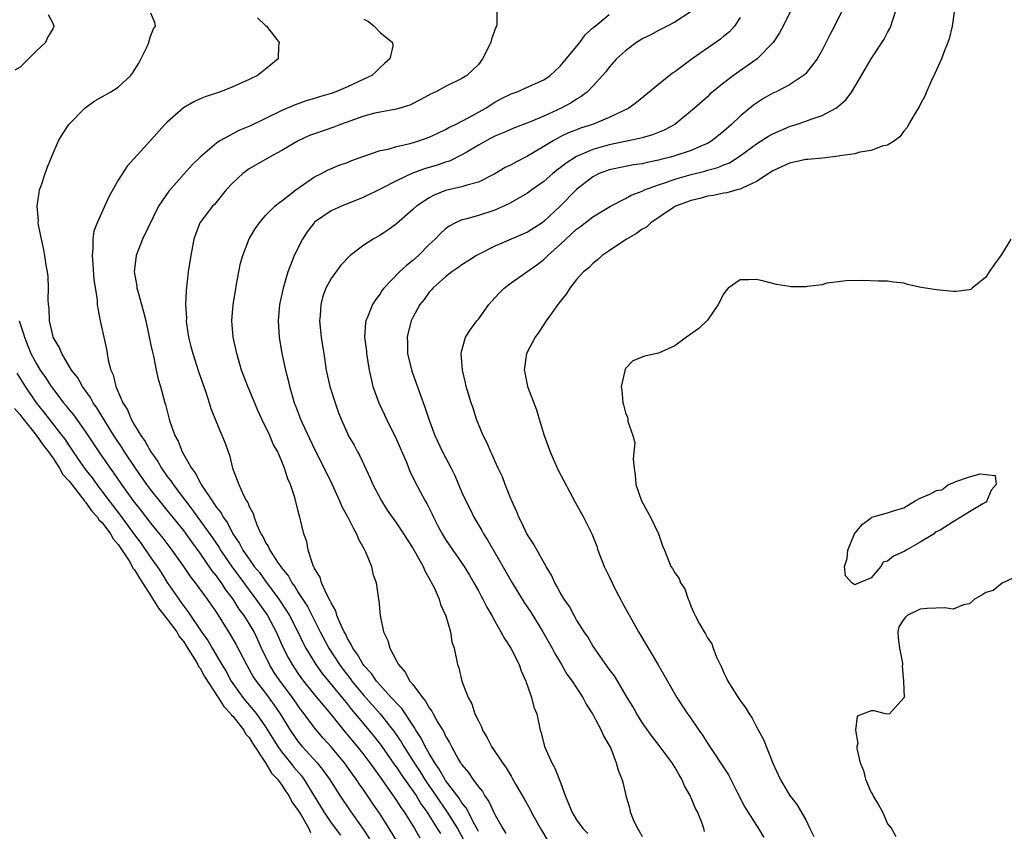
# Model space of a CAD drawing. Units: inches. Extents: x 2601000 to 2604000, y 1533000 to 1536000.
# Drawn here: x 2602869 to 2602989, y 1533433 to 1533532 of the extents above; entities that cross this region are included whole.
import ezdxf

# ---------------------------------------------------------------- set-up
doc = ezdxf.new("R2010")
doc.units = ezdxf.units.IN
doc.header["$MEASUREMENT"] = 0
doc.layers.add('LD26011533_2ft', color=83, linetype='Continuous')

msp = doc.modelspace()

# ---------------------------------------------------------------- linework, layer by layer
at = {"layer": 'LD26011533_2ft'}
for points, elevation in [([(2602916.7, 1533428.7), (2602914.12, 1533433), (2602913, 1533434.74), (2602912.06, 1533436.06), (2602911, 1533437.66), (2602910.44, 1533438.44), (2602910.09, 1533439), (2602909.62, 1533439.62), (2602908.63, 1533441), (2602907, 1533442.95), (2602906.03, 1533444.03), (2602905, 1533445.27), (2602903.73, 1533447), (2602903.4, 1533447.4), (2602903, 1533447.95), (2602902.28, 1533449), (2602900.79, 1533451), (2602900.06, 1533452.06), (2602899.5, 1533453), (2602898.52, 1533455), (2602898.04, 1533456.04), (2602897.59, 1533457), (2602897, 1533458.01), (2602896.38, 1533459), (2602895.79, 1533459.79), (2602895.04, 1533461), (2602894.16, 1533462.16), (2602893.62, 1533463), (2602893.35, 1533463.35), (2602893, 1533463.85), (2602892.48, 1533464.48), (2602891, 1533466.63), (2602889.99, 1533467.99), (2602889.29, 1533469), (2602889, 1533469.38), (2602887, 1533471.87), (2602886.48, 1533472.48), (2602885, 1533474.35), (2602884.51, 1533475), (2602883.1, 1533477), (2602881.77, 1533479), (2602881.48, 1533479.48), (2602880.48, 1533481), (2602878.39, 1533484.39), (2602877.95, 1533485), (2602877.62, 1533485.62), (2602876.63, 1533487), (2602876.06, 1533488.06), (2602875.31, 1533489), (2602874.1, 1533491), (2602873.8, 1533491.8), (2602873.07, 1533493), (2602873, 1533493.25), (2602872.61, 1533495), (2602872.55, 1533496.55), (2602872.48, 1533497), (2602872.42, 1533497.58), (2602872.47, 1533499), (2602872.44, 1533500.44), (2602872.36, 1533501), (2602872.2, 1533501.8), (2602872.05, 1533503), (2602871.89, 1533503.89), (2602871.62, 1533505), (2602871.27, 1533506.73), (2602871.23, 1533507), (2602871.24, 1533507.24), (2602871.11, 1533509), (2602871.32, 1533510.68), (2602871.4, 1533511), (2602871.64, 1533511.64), (2602872.06, 1533513), (2602872.3, 1533513.7), (2602872.85, 1533515), (2602873.72, 1533517), (2602874.18, 1533517.82), (2602874.97, 1533519), (2602876.95, 1533521.05), (2602878.13, 1533521.87), (2602880.1, 1533523), (2602881, 1533523.56), (2602882.53, 1533525), (2602882.74, 1533525.26), (2602883.51, 1533526.49), (2602884.53, 1533528.53), (2602884.74, 1533529), (2602884.77, 1533529.23), (2602885, 1533529.86), (2602885.33, 1533530.67), (2602885.54, 1533531), (2602885.46, 1533531.46), (2602885, 1533532.59)], 7258), ([(2602927.28, 1533533), (2602927.25, 1533531.25), (2602927.2, 1533531), (2602927.13, 1533530.87), (2602926.6, 1533529.4), (2602926.52, 1533529), (2602925.52, 1533527), (2602925, 1533526.33), (2602924.34, 1533525.66), (2602923.6, 1533525), (2602923, 1533524.6), (2602921, 1533523.64), (2602919.8, 1533523), (2602919.25, 1533522.75), (2602917.97, 1533522.03), (2602916.64, 1533521.36), (2602915, 1533520.86), (2602913, 1533520.51), (2602912.37, 1533520.37), (2602911, 1533520.01), (2602908.14, 1533519), (2602907.33, 1533518.67), (2602905, 1533517.87), (2602904.37, 1533517.63), (2602902.97, 1533517), (2602901, 1533515.81), (2602899.48, 1533515), (2602897, 1533513.57), (2602896.66, 1533513.34), (2602896.21, 1533513), (2602895, 1533511.88), (2602894.18, 1533511), (2602892.76, 1533509.24), (2602892.52, 1533509), (2602890.98, 1533507), (2602890.43, 1533505.57), (2602890.23, 1533505), (2602890.08, 1533504.08), (2602889.86, 1533503), (2602889.55, 1533501), (2602889.29, 1533498.71), (2602889.24, 1533497), (2602889.33, 1533495.33), (2602889.32, 1533495), (2602889.35, 1533494.65), (2602889.6, 1533493), (2602889.89, 1533491.89), (2602890.1, 1533491), (2602890.81, 1533488.81), (2602891.72, 1533486.28), (2602892.12, 1533485), (2602892.31, 1533484.31), (2602893, 1533482.59), (2602894.07, 1533480.07), (2602894.43, 1533479), (2602894.59, 1533478.59), (2602894.97, 1533477), (2602895.55, 1533475.55), (2602895.72, 1533475), (2602896.31, 1533473.69), (2602896.69, 1533473), (2602896.82, 1533472.82), (2602897, 1533472.34), (2602897.47, 1533471.47), (2602897.59, 1533471), (2602897.93, 1533470.07), (2602898.43, 1533469), (2602898.66, 1533468.66), (2602899, 1533467.94), (2602899.38, 1533467.38), (2602899.53, 1533467), (2602900.48, 1533465.52), (2602901, 1533464.79), (2602901.8, 1533463.8), (2602902.22, 1533463), (2602902.56, 1533462.56), (2602903, 1533461.83), (2602904.11, 1533460.11), (2602905.69, 1533457), (2602906.74, 1533455), (2602908.02, 1533453), (2602908.44, 1533452.44), (2602909.32, 1533451.32), (2602909.56, 1533451), (2602911, 1533449.25), (2602913, 1533446.98), (2602914.77, 1533444.77), (2602915.57, 1533443.57), (2602915.9, 1533443), (2602917.16, 1533441), (2602917.9, 1533439.9), (2602918.66, 1533438.66), (2602919.82, 1533437), (2602920.29, 1533436.29), (2602921.12, 1533435.12), (2602922.45, 1533433), (2602923.37, 1533431.37)], 7264), ([(2602951, 1533532.81), (2602949, 1533531.49), (2602948.08, 1533531), (2602947, 1533530.48), (2602946.07, 1533529.93), (2602945, 1533529.45), (2602944.74, 1533529.26), (2602944.32, 1533529), (2602943, 1533528), (2602941.9, 1533527), (2602941, 1533525.99), (2602940.56, 1533525.44), (2602940.19, 1533525), (2602939, 1533523.69), (2602938.33, 1533523), (2602937.58, 1533522.42), (2602937, 1533522.1), (2602936.34, 1533521.66), (2602935.12, 1533521), (2602933, 1533520.01), (2602931.26, 1533519.26), (2602929.41, 1533518.59), (2602928.02, 1533517.98), (2602927, 1533517.55), (2602925.94, 1533517), (2602925, 1533516.47), (2602923.71, 1533515.71), (2602923, 1533515.27), (2602921.47, 1533514.53), (2602921, 1533514.39), (2602919.96, 1533514.04), (2602918.42, 1533513.58), (2602916.95, 1533513.05), (2602915, 1533512.11), (2602913.16, 1533511.16), (2602911, 1533510.1), (2602908.27, 1533509), (2602907, 1533508.43), (2602905, 1533507.05), (2602904.94, 1533507), (2602904.1, 1533505.9), (2602903.5, 1533505), (2602902.5, 1533503), (2602902.22, 1533502.22), (2602901.74, 1533501), (2602901.15, 1533499), (2602901, 1533498.28), (2602900.71, 1533497), (2602900.53, 1533495), (2602900.66, 1533493), (2602900.98, 1533491), (2602901.42, 1533489), (2602901.75, 1533487.75), (2602901.91, 1533487), (2602902.17, 1533486.17), (2602902.48, 1533485), (2602902.64, 1533484.64), (2602903.26, 1533483), (2602903.46, 1533482.54), (2602905, 1533479.31), (2602906.18, 1533477), (2602907.1, 1533475.1), (2602908.04, 1533473), (2602908.31, 1533472.31), (2602909.05, 1533471), (2602909.7, 1533469.7), (2602910.13, 1533469), (2602910.35, 1533468.35), (2602911, 1533467.21), (2602911.23, 1533466.77), (2602911.94, 1533465), (2602912.11, 1533464.11), (2602912.53, 1533463), (2602912.8, 1533461), (2602912.84, 1533460.84), (2602912.99, 1533459), (2602913.4, 1533457), (2602913.95, 1533455.95), (2602914.17, 1533455), (2602915, 1533453.46), (2602915.23, 1533453), (2602916.08, 1533452.08), (2602916.65, 1533451), (2602917, 1533450.57), (2602918.16, 1533449), (2602918.56, 1533448.56), (2602919, 1533447.74), (2602919.33, 1533447.33), (2602919.49, 1533447), (2602920.07, 1533445.93), (2602920.78, 1533444.78), (2602921, 1533444.27), (2602921.49, 1533443.49), (2602921.71, 1533443), (2602922.58, 1533441.42), (2602922.83, 1533441), (2602922.91, 1533440.91), (2602923, 1533440.75), (2602923.81, 1533439.81), (2602924.33, 1533439), (2602925, 1533438.06), (2602925.49, 1533437.49), (2602925.75, 1533437), (2602926.28, 1533436.28), (2602927, 1533434.7), (2602927.99, 1533433), (2602928.38, 1533432.38)], 7268), ([(2602963.21, 1533533), (2602962.24, 1533531), (2602961.81, 1533530.19), (2602961.01, 1533529), (2602959.08, 1533527), (2602956.17, 1533525), (2602955, 1533524.1), (2602953.3, 1533522.7), (2602953, 1533522.39), (2602951.42, 1533521), (2602949.01, 1533519), (2602947.7, 1533518.3), (2602946.27, 1533517.73), (2602945, 1533517.38), (2602944.71, 1533517.29), (2602942.93, 1533516.93), (2602941, 1533516.52), (2602939, 1533515.95), (2602937, 1533515.09), (2602935.72, 1533514.28), (2602935, 1533513.69), (2602934.59, 1533513.41), (2602934.1, 1533513), (2602933, 1533512.02), (2602931.53, 1533511), (2602931, 1533510.62), (2602928.71, 1533509.29), (2602927, 1533508.52), (2602925, 1533507.88), (2602923.44, 1533507.44), (2602923, 1533507.35), (2602922.21, 1533507), (2602921.42, 1533506.58), (2602921, 1533506.25), (2602920.35, 1533505.65), (2602919.72, 1533505), (2602919, 1533504.33), (2602917.67, 1533503), (2602917, 1533502.38), (2602916.22, 1533501.78), (2602915.38, 1533501), (2602913.47, 1533499), (2602913.26, 1533498.74), (2602913, 1533498.32), (2602912.43, 1533497.57), (2602912.08, 1533497), (2602911.44, 1533495.44), (2602911.24, 1533495), (2602911.2, 1533494.8), (2602911.11, 1533493), (2602911.32, 1533491.32), (2602911.35, 1533491), (2602911.68, 1533489), (2602911.91, 1533487.91), (2602912.12, 1533487), (2602912.84, 1533485), (2602913.54, 1533483.54), (2602913.78, 1533483), (2602915, 1533480.49), (2602916.17, 1533477.83), (2602916.65, 1533476.65), (2602917.3, 1533475.3), (2602918.51, 1533473), (2602918.7, 1533472.7), (2602919.37, 1533471.37), (2602919.53, 1533471), (2602920.11, 1533469.89), (2602920.58, 1533469), (2602921, 1533468.31), (2602921.52, 1533467.52), (2602923.28, 1533465), (2602923.92, 1533463.92), (2602924.46, 1533463), (2602925, 1533462.02), (2602925.35, 1533461.35), (2602925.56, 1533461), (2602926.04, 1533460.04), (2602926.64, 1533459), (2602927, 1533458.31), (2602927.75, 1533457), (2602928.18, 1533456.18), (2602928.96, 1533455), (2602929.98, 1533453), (2602930.23, 1533452.23), (2602930.8, 1533451), (2602930.83, 1533450.83), (2602931, 1533450.42), (2602931.5, 1533449), (2602931.8, 1533447.8), (2602932.13, 1533447), (2602932.57, 1533445), (2602932.68, 1533444.68), (2602933.1, 1533443), (2602933.98, 1533441), (2602934.35, 1533440.35), (2602934.86, 1533439), (2602934.91, 1533438.91), (2602935.6, 1533437), (2602936.03, 1533436.03), (2602936.44, 1533435), (2602937, 1533434.06), (2602937.78, 1533433), (2602938.37, 1533432.37)], 7272), ([(2602969.51, 1533533), (2602968.51, 1533531), (2602967.98, 1533530.02), (2602967, 1533528.09), (2602966.39, 1533527), (2602965, 1533525.24), (2602964.89, 1533525.11), (2602964.75, 1533525), (2602963, 1533523.86), (2602961.39, 1533523), (2602961, 1533522.81), (2602959.85, 1533522.15), (2602959, 1533521.61), (2602958.64, 1533521.36), (2602957, 1533520.03), (2602955.92, 1533519), (2602955, 1533518.19), (2602953.53, 1533517), (2602953, 1533516.69), (2602952.48, 1533516.48), (2602951, 1533515.83), (2602949, 1533515.16), (2602948.46, 1533515), (2602947.29, 1533514.71), (2602947, 1533514.62), (2602945.64, 1533514.36), (2602945, 1533514.19), (2602943.95, 1533514.05), (2602943, 1533513.88), (2602941, 1533513.46), (2602940.66, 1533513.34), (2602939.78, 1533513), (2602939, 1533512.6), (2602937, 1533511.05), (2602935, 1533509.02), (2602933, 1533507.14), (2602932.8, 1533507), (2602931, 1533505.85), (2602930.42, 1533505.58), (2602927, 1533504.12), (2602925, 1533503.13), (2602924.77, 1533503), (2602923.7, 1533502.3), (2602923, 1533501.86), (2602922.51, 1533501.49), (2602921.77, 1533501), (2602921, 1533500.4), (2602919.46, 1533499), (2602919.25, 1533498.75), (2602919, 1533498.5), (2602918.37, 1533497.63), (2602917.87, 1533497), (2602917, 1533495.43), (2602916.78, 1533495), (2602916.41, 1533493.59), (2602916.29, 1533493), (2602916.33, 1533492.33), (2602916.35, 1533491), (2602916.86, 1533488.86), (2602918.46, 1533484.46), (2602918.95, 1533483), (2602919.68, 1533481), (2602920.62, 1533479), (2602921.67, 1533477), (2602922.11, 1533476.11), (2602923, 1533474.05), (2602923.48, 1533473), (2602923.99, 1533471.99), (2602924.45, 1533471), (2602925.41, 1533469.41), (2602925.62, 1533469), (2602926.17, 1533468.17), (2602928.01, 1533465), (2602929.13, 1533463), (2602930.59, 1533460.59), (2602931.4, 1533459.4), (2602932.9, 1533457), (2602934.04, 1533455), (2602934.35, 1533454.35), (2602935.15, 1533453), (2602935.82, 1533451.82), (2602936.45, 1533451), (2602937, 1533450.15), (2602937.78, 1533449), (2602938.17, 1533448.17), (2602938.96, 1533447), (2602940.01, 1533445), (2602940.29, 1533444.29), (2602941, 1533443.14), (2602941.14, 1533442.86), (2602941.86, 1533441), (2602942.09, 1533440.09), (2602942.55, 1533439), (2602942.65, 1533438.65), (2602943.03, 1533437), (2602943.49, 1533435.49), (2602943.57, 1533435), (2602943.92, 1533434.08), (2602944.43, 1533433), (2602944.67, 1533432.67), (2602945, 1533432)], 7274), ([(2602952.62, 1533432.62), (2602952.54, 1533433), (2602952.3, 1533433.7), (2602951.76, 1533435), (2602951.49, 1533435.49), (2602951, 1533436.72), (2602950.91, 1533436.91), (2602950.88, 1533437), (2602950.19, 1533438.19), (2602949.88, 1533439), (2602949.54, 1533439.54), (2602949, 1533440.47), (2602948.79, 1533440.79), (2602948.68, 1533441), (2602947.11, 1533443.11), (2602946.22, 1533444.22), (2602945, 1533445.95), (2602944.35, 1533447), (2602943.88, 1533447.88), (2602943.18, 1533449), (2602941.63, 1533451.63), (2602941, 1533452.46), (2602939.64, 1533454.36), (2602939.2, 1533455), (2602939, 1533455.32), (2602938.39, 1533456.39), (2602937.94, 1533457), (2602937, 1533458.49), (2602936.7, 1533459), (2602936.12, 1533460.12), (2602935.5, 1533461), (2602935, 1533461.81), (2602934.6, 1533462.6), (2602934.33, 1533463), (2602933.92, 1533463.92), (2602933.27, 1533465), (2602931.75, 1533467.75), (2602931, 1533468.85), (2602930.92, 1533469), (2602930.32, 1533470.32), (2602929.94, 1533471), (2602929.69, 1533471.69), (2602929, 1533473.18), (2602928.29, 1533475), (2602927.94, 1533475.94), (2602927.42, 1533477), (2602927, 1533477.91), (2602926.68, 1533478.68), (2602926.51, 1533479), (2602926.08, 1533480.08), (2602925.59, 1533481), (2602925, 1533482.4), (2602924.77, 1533483), (2602924.35, 1533484.35), (2602924.11, 1533485), (2602923.5, 1533487), (2602923.42, 1533487.42), (2602923.05, 1533489), (2602922.91, 1533491), (2602923, 1533491.4), (2602923.43, 1533493), (2602924.04, 1533493.96), (2602924.8, 1533495), (2602925, 1533495.23), (2602926.29, 1533497), (2602926.62, 1533497.38), (2602927.57, 1533498.43), (2602928.15, 1533499), (2602929, 1533499.63), (2602932.15, 1533501.85), (2602933, 1533502.49), (2602933.51, 1533503), (2602935, 1533504.33), (2602937, 1533506.21), (2602937.47, 1533506.53), (2602939, 1533507.72), (2602941.15, 1533509), (2602943, 1533509.95), (2602943.66, 1533510.34), (2602945, 1533510.85), (2602945.32, 1533511), (2602947, 1533511.61), (2602947.91, 1533511.91), (2602949, 1533512.3), (2602951, 1533512.88), (2602952.69, 1533513.31), (2602953, 1533513.41), (2602954.26, 1533513.74), (2602955, 1533514.08), (2602955.67, 1533514.33), (2602956.75, 1533515), (2602957, 1533515.17), (2602959, 1533516.63), (2602960.45, 1533517.55), (2602961, 1533517.87), (2602963, 1533518.74), (2602963.85, 1533519), (2602965, 1533519.4), (2602965.66, 1533519.66), (2602967, 1533520.11), (2602968.7, 1533521), (2602968.89, 1533521.11), (2602969, 1533521.23), (2602969.95, 1533522.05), (2602970.63, 1533523), (2602972.26, 1533525.74), (2602972.98, 1533527), (2602974.59, 1533529.41), (2602975, 1533530.22), (2602975.28, 1533530.72), (2602975.39, 1533531), (2602975.55, 1533531.55), (2602976.04, 1533533)], 7276), ([(2602983.16, 1533533), (2602982.89, 1533531), (2602982.52, 1533529.48), (2602982.36, 1533529), (2602981.93, 1533527.93), (2602981.59, 1533527), (2602980.79, 1533525.21), (2602980.37, 1533524.37), (2602979.76, 1533523), (2602979.56, 1533522.44), (2602979, 1533521.45), (2602978.85, 1533521.15), (2602978.36, 1533520.36), (2602977.58, 1533519), (2602977.38, 1533518.62), (2602977, 1533518.19), (2602976.51, 1533517.49), (2602975.84, 1533517), (2602975, 1533516.47), (2602974.35, 1533516.35), (2602973, 1533515.81), (2602971.61, 1533515.61), (2602971, 1533515.42), (2602969.15, 1533515.15), (2602969, 1533515.11), (2602967.11, 1533514.89), (2602965.28, 1533514.72), (2602965, 1533514.72), (2602963.61, 1533514.39), (2602963, 1533514.28), (2602961, 1533513.33), (2602959, 1533512.02), (2602957.22, 1533511.22), (2602957, 1533511.1), (2602956.58, 1533511), (2602955.36, 1533510.64), (2602955, 1533510.59), (2602953.69, 1533510.31), (2602953, 1533510.23), (2602952.05, 1533509.95), (2602951, 1533509.71), (2602949.1, 1533509), (2602948.84, 1533508.84), (2602946.06, 1533507), (2602945.53, 1533506.47), (2602945, 1533506.19), (2602944.33, 1533505.67), (2602943.1, 1533505), (2602941, 1533503.56), (2602940.12, 1533503), (2602939.55, 1533502.45), (2602939, 1533502), (2602938.52, 1533501.48), (2602937.87, 1533501), (2602937, 1533500.07), (2602936.18, 1533499), (2602935.72, 1533498.28), (2602935, 1533497.37), (2602934.85, 1533497.15), (2602934.73, 1533497), (2602934.01, 1533496.01), (2602933.3, 1533495), (2602932.38, 1533493.62), (2602931.94, 1533493), (2602930.89, 1533491), (2602930.59, 1533489), (2602930.67, 1533488.67), (2602931.02, 1533487), (2602932.12, 1533484.12), (2602932.43, 1533483), (2602933.04, 1533481), (2602933.77, 1533479), (2602934.14, 1533478.14), (2602934.76, 1533476.76), (2602936.84, 1533472.84), (2602937.87, 1533471), (2602938.87, 1533469), (2602939.47, 1533467.47), (2602939.62, 1533467), (2602940.39, 1533465), (2602941, 1533463.79), (2602941.35, 1533463), (2602941.89, 1533461.89), (2602942.37, 1533461), (2602942.58, 1533460.58), (2602944.59, 1533457), (2602946.97, 1533452.97), (2602949.24, 1533449), (2602950.56, 1533447), (2602950.76, 1533446.76), (2602951.93, 1533445), (2602952.39, 1533444.39), (2602953, 1533443.4), (2602953.8, 1533442.2), (2602954.77, 1533440.77), (2602955.55, 1533439.55), (2602956.67, 1533437.33), (2602957.58, 1533435.58), (2602957.93, 1533435), (2602959, 1533433.34), (2602959.24, 1533433), (2602959.88, 1533431.88)], 7278), ([(2602872.45, 1533532.45), (2602873, 1533531.39), (2602873.15, 1533531), (2602873, 1533530.67), (2602872.36, 1533529.64), (2602872.1, 1533529), (2602871, 1533528), (2602870.05, 1533527), (2602869, 1533525.98), (2602868.38, 1533525.62)], 7256), ([(2602898.01, 1533532.01), (2602899, 1533531.08), (2602899.12, 1533531), (2602900.65, 1533529), (2602900.59, 1533528.59), (2602900.54, 1533527), (2602899, 1533525.77), (2602898.59, 1533525.41), (2602898, 1533525), (2602897, 1533524.51), (2602895, 1533523.59), (2602893.5, 1533523), (2602891.64, 1533522.36), (2602891, 1533522.11), (2602890.23, 1533521.77), (2602888.97, 1533521.03), (2602887, 1533519.29), (2602886.71, 1533519), (2602885, 1533517.06), (2602882.09, 1533513.91), (2602881, 1533512.18), (2602879.84, 1533510.16), (2602878.43, 1533507), (2602878.04, 1533505.96), (2602877.88, 1533505), (2602877.89, 1533503.89), (2602877.8, 1533503), (2602877.9, 1533501.9), (2602878.04, 1533500.04), (2602878.42, 1533497.58), (2602878.44, 1533497), (2602878.5, 1533496.5), (2602878.79, 1533495), (2602879.56, 1533491.56), (2602879.78, 1533490.22), (2602880.11, 1533489), (2602880.4, 1533488.4), (2602880.72, 1533487), (2602881.58, 1533485), (2602882.13, 1533484.13), (2602882.58, 1533483), (2602883, 1533482.27), (2602883.76, 1533481), (2602884.28, 1533480.28), (2602884.97, 1533479), (2602885.82, 1533477.82), (2602886.27, 1533477), (2602887, 1533475.99), (2602887.44, 1533475.44), (2602887.71, 1533475), (2602889.23, 1533473), (2602890.01, 1533472.01), (2602892.51, 1533468.51), (2602893.32, 1533467.32), (2602893.5, 1533467), (2602894.93, 1533464.93), (2602895.79, 1533463.79), (2602897, 1533462.11), (2602897.83, 1533461), (2602899.14, 1533459.14), (2602899.23, 1533459), (2602900.29, 1533457), (2602901.12, 1533455.12), (2602901.8, 1533453.8), (2602902.24, 1533453), (2602903, 1533451.87), (2602903.64, 1533451), (2602905, 1533449.31), (2602906.04, 1533448.04), (2602906.94, 1533447), (2602908.74, 1533444.74), (2602910.19, 1533443), (2602911, 1533441.99), (2602911.76, 1533441), (2602912.27, 1533440.27), (2602913, 1533439.27), (2602913.67, 1533438.33), (2602915, 1533436.41), (2602915.54, 1533435.54), (2602915.94, 1533435), (2602917.19, 1533433), (2602917.85, 1533431.85)], 7260), ([(2602911, 1533531.85), (2602911.57, 1533531.57), (2602912.29, 1533531), (2602913, 1533530.25), (2602914.52, 1533529), (2602914.55, 1533528.55), (2602914.17, 1533527), (2602913.54, 1533526.46), (2602913, 1533525.95), (2602912.53, 1533525.47), (2602912, 1533525), (2602911, 1533524.52), (2602909, 1533523.59), (2602907.59, 1533523), (2602907, 1533522.79), (2602905.61, 1533522.39), (2602905, 1533522.18), (2602904.09, 1533521.91), (2602902.61, 1533521.39), (2602901, 1533520.69), (2602899, 1533519.71), (2602897.16, 1533518.84), (2602895.75, 1533518.25), (2602895, 1533517.86), (2602893.42, 1533517), (2602893, 1533516.72), (2602891.01, 1533515), (2602889.98, 1533514.02), (2602887.17, 1533510.83), (2602885.92, 1533509), (2602883.95, 1533505), (2602883.18, 1533503), (2602882.96, 1533501), (2602883.26, 1533499.26), (2602883.28, 1533499), (2602883.38, 1533498.62), (2602884.09, 1533496.09), (2602884.36, 1533495), (2602885, 1533492.02), (2602885.17, 1533491.17), (2602885.29, 1533490.71), (2602885.65, 1533489), (2602885.87, 1533487.87), (2602886.16, 1533487), (2602886.68, 1533485), (2602886.78, 1533484.78), (2602887.21, 1533483), (2602887.3, 1533482.7), (2602887.92, 1533481), (2602888.31, 1533480.31), (2602888.8, 1533479), (2602889.94, 1533477), (2602890.42, 1533476.42), (2602891, 1533475.25), (2602891.1, 1533475.1), (2602891.14, 1533475), (2602891.36, 1533474.64), (2602892.46, 1533473), (2602892.7, 1533472.7), (2602893, 1533472.22), (2602893.56, 1533471.56), (2602893.84, 1533471), (2602894.34, 1533470.34), (2602895.02, 1533469), (2602895.82, 1533467.82), (2602896.23, 1533467), (2602897, 1533465.87), (2602897.63, 1533465), (2602898.25, 1533464.25), (2602899, 1533463.19), (2602900.63, 1533461), (2602901.58, 1533459.58), (2602901.91, 1533459), (2602902.94, 1533457), (2602903.61, 1533455.61), (2602903.93, 1533455), (2602905.15, 1533453), (2602905.93, 1533451.93), (2602909, 1533448.19), (2602909.52, 1533447.52), (2602909.97, 1533447), (2602910.42, 1533446.42), (2602911.63, 1533445), (2602912.25, 1533444.25), (2602913.12, 1533443.12), (2602914.77, 1533440.77), (2602915, 1533440.46), (2602915.58, 1533439.58), (2602917, 1533437.59), (2602917.39, 1533437), (2602917.99, 1533435.99), (2602918.71, 1533435), (2602919.99, 1533433), (2602920.36, 1533432.36)], 7262), ([(2602925, 1533432.61), (2602924.88, 1533432.88), (2602924.57, 1533433.43), (2602923.51, 1533435.51), (2602923, 1533436.13), (2602922.67, 1533436.67), (2602921, 1533438.84), (2602920.89, 1533439), (2602920.22, 1533440.22), (2602919.67, 1533441), (2602919, 1533442.13), (2602918.51, 1533443), (2602918.02, 1533444.02), (2602917.38, 1533445), (2602917.26, 1533445.26), (2602917, 1533445.6), (2602915.64, 1533447.64), (2602915, 1533448.29), (2602914.68, 1533448.68), (2602914.36, 1533449), (2602913, 1533450.49), (2602912.56, 1533451), (2602911.93, 1533451.93), (2602911, 1533452.9), (2602910.92, 1533453), (2602910.23, 1533454.23), (2602909.66, 1533455), (2602909.47, 1533455.47), (2602909, 1533456.19), (2602908.75, 1533456.75), (2602908.6, 1533457), (2602908.22, 1533457.78), (2602907.73, 1533459), (2602907.58, 1533459.58), (2602907, 1533460.54), (2602906.87, 1533460.87), (2602906.51, 1533461.49), (2602905.85, 1533463), (2602905.69, 1533463.69), (2602905, 1533464.76), (2602904.93, 1533464.93), (2602904.88, 1533465), (2602904.78, 1533465.22), (2602904.22, 1533467), (2602904.04, 1533468.04), (2602903.67, 1533469), (2602903.2, 1533471), (2602903.15, 1533471.15), (2602903, 1533471.77), (2602902.57, 1533473.43), (2602902.04, 1533475), (2602901.71, 1533475.71), (2602901.33, 1533477), (2602901.22, 1533477.22), (2602901, 1533477.82), (2602900.49, 1533479), (2602899.94, 1533479.94), (2602899.51, 1533481), (2602898.55, 1533483), (2602898.07, 1533484.07), (2602897, 1533486.6), (2602896.82, 1533487), (2602896.06, 1533489), (2602895.49, 1533491), (2602895.06, 1533493), (2602894.88, 1533495), (2602895.04, 1533497), (2602895.31, 1533498.69), (2602895.47, 1533499.47), (2602895.74, 1533501), (2602895.95, 1533502.05), (2602896.22, 1533503), (2602896.98, 1533505.02), (2602897.74, 1533506.26), (2602898.25, 1533507), (2602899, 1533507.86), (2602900.15, 1533509), (2602900.6, 1533509.4), (2602901, 1533509.68), (2602902.7, 1533511), (2602905, 1533512.58), (2602905.83, 1533513), (2602906.59, 1533513.41), (2602907.99, 1533514.01), (2602909, 1533514.37), (2602909.44, 1533514.56), (2602911, 1533515.13), (2602913, 1533515.82), (2602914, 1533516), (2602915, 1533516.31), (2602916.68, 1533516.68), (2602917.73, 1533517), (2602919, 1533517.46), (2602920.05, 1533517.95), (2602921, 1533518.38), (2602921.39, 1533518.61), (2602922.2, 1533519), (2602923.85, 1533519.85), (2602925.9, 1533521), (2602926.56, 1533521.44), (2602927, 1533521.72), (2602927.85, 1533522.15), (2602929, 1533522.76), (2602929.73, 1533523), (2602931.99, 1533523.99), (2602933, 1533524.46), (2602933.78, 1533525), (2602935, 1533526.13), (2602935.39, 1533526.61), (2602937.39, 1533529), (2602938.05, 1533529.95), (2602939, 1533530.79), (2602939.1, 1533530.9), (2602939.26, 1533531), (2602941, 1533532.42)], 7266), ([(2602957, 1533532.08), (2602956.29, 1533531), (2602955.68, 1533530.32), (2602955, 1533529.77), (2602954.58, 1533529.42), (2602951.13, 1533527), (2602949, 1533525.41), (2602948.73, 1533525.27), (2602947, 1533523.88), (2602944.32, 1533521.68), (2602943.38, 1533521), (2602941, 1533519.85), (2602938.94, 1533519), (2602937.47, 1533518.53), (2602937, 1533518.35), (2602936.03, 1533517.97), (2602935, 1533517.47), (2602934.13, 1533517), (2602933, 1533516.31), (2602931, 1533515.13), (2602929.59, 1533514.41), (2602929, 1533514.08), (2602928.27, 1533513.73), (2602927, 1533512.97), (2602925, 1533511.95), (2602923.59, 1533511.59), (2602923, 1533511.38), (2602921, 1533510.93), (2602919.62, 1533510.38), (2602919, 1533510.05), (2602917.43, 1533509), (2602917, 1533508.6), (2602915, 1533506.85), (2602913.93, 1533506.07), (2602913, 1533505.46), (2602912.17, 1533505), (2602911, 1533504.26), (2602909.33, 1533503), (2602908.19, 1533501.81), (2602907, 1533500.18), (2602906.38, 1533499), (2602905.98, 1533498.02), (2602905.74, 1533497), (2602905.67, 1533495.67), (2602905.6, 1533495), (2602905.8, 1533493), (2602905.94, 1533491.94), (2602906.11, 1533491), (2602906.42, 1533489), (2602906.87, 1533487), (2602907.52, 1533485), (2602907.89, 1533483.89), (2602908.24, 1533483), (2602909, 1533481.23), (2602909.11, 1533481), (2602909.81, 1533479.81), (2602910.22, 1533479), (2602910.51, 1533478.51), (2602911.77, 1533475.77), (2602912.1, 1533475), (2602913.18, 1533473), (2602913.88, 1533471.88), (2602915, 1533470.28), (2602915.85, 1533469), (2602916.29, 1533468.29), (2602917, 1533467.24), (2602917.34, 1533466.66), (2602918.24, 1533465), (2602918.46, 1533464.46), (2602919, 1533463.53), (2602919.18, 1533463.18), (2602919.29, 1533463), (2602919.59, 1533462.41), (2602920.21, 1533461), (2602920.36, 1533460.36), (2602921.04, 1533458.96), (2602921.6, 1533457), (2602921.78, 1533455.78), (2602922.06, 1533455), (2602922.47, 1533453), (2602922.62, 1533452.62), (2602922.97, 1533451), (2602923.75, 1533449), (2602924.22, 1533448.22), (2602924.59, 1533447), (2602925, 1533446.12), (2602925.39, 1533445.39), (2602925.52, 1533445), (2602926.08, 1533444.08), (2602926.62, 1533443), (2602927.94, 1533441), (2602928.39, 1533440.39), (2602929, 1533439.37), (2602929.15, 1533439.15), (2602929.52, 1533438.48), (2602930.62, 1533436.62), (2602931.33, 1533435.32), (2602931.47, 1533435), (2602932.58, 1533433), (2602933.48, 1533431.48)], 7270), ([(2602990.07, 1533505), (2602989, 1533503.23), (2602988.85, 1533503), (2602988.07, 1533501.93), (2602987.43, 1533501), (2602987, 1533500.33), (2602985.34, 1533499), (2602985.16, 1533498.84), (2602985, 1533498.78), (2602983.39, 1533498.61), (2602983, 1533498.61), (2602981, 1533498.78), (2602979.09, 1533499.09), (2602977.45, 1533499.45), (2602977, 1533499.61), (2602975.73, 1533499.73), (2602975, 1533499.86), (2602973.85, 1533499.85), (2602971.92, 1533499.92), (2602969.91, 1533499.91), (2602969, 1533499.76), (2602967.6, 1533499.6), (2602967, 1533499.42), (2602965.21, 1533499.21), (2602965, 1533499.17), (2602963.18, 1533499.18), (2602963, 1533499.19), (2602961.45, 1533499.45), (2602959.87, 1533499.87), (2602959, 1533500.05), (2602958.01, 1533500.01), (2602957, 1533500.01), (2602955.51, 1533499), (2602955.28, 1533498.72), (2602955, 1533498.33), (2602954.29, 1533497), (2602953, 1533495.07), (2602951.94, 1533494.06), (2602950.43, 1533493), (2602949, 1533491.95), (2602947, 1533491.07), (2602945.31, 1533490.69), (2602945, 1533490.58), (2602943.88, 1533490.12), (2602943, 1533489.18), (2602942.93, 1533489.07), (2602942.9, 1533489), (2602942.89, 1533488.89), (2602942.45, 1533487), (2602942.54, 1533486.54), (2602942.65, 1533485), (2602942.75, 1533484.75), (2602943, 1533483.75), (2602943.22, 1533483.22), (2602943.26, 1533483), (2602943.28, 1533482.72), (2602943.86, 1533481), (2602944.12, 1533480.12), (2602944.01, 1533479), (2602943.9, 1533478.1), (2602944.03, 1533477), (2602944.18, 1533476.18), (2602944.26, 1533475), (2602944.93, 1533473), (2602946.04, 1533471), (2602947.02, 1533469), (2602947.52, 1533467.52), (2602947.75, 1533467), (2602948.51, 1533465), (2602948.73, 1533464.73), (2602949, 1533464.23), (2602949.53, 1533463.53), (2602949.71, 1533463), (2602950.25, 1533462.25), (2602950.65, 1533461), (2602950.77, 1533460.77), (2602951, 1533460.08), (2602951.35, 1533459.35), (2602951.49, 1533459), (2602952.02, 1533457.98), (2602952.59, 1533457), (2602952.77, 1533456.77), (2602953, 1533456.29), (2602953.53, 1533455.53), (2602953.68, 1533455), (2602954.1, 1533453.9), (2602954.54, 1533453), (2602954.71, 1533452.71), (2602955, 1533451.99), (2602955.33, 1533451.33), (2602955.47, 1533451), (2602956.74, 1533449), (2602957, 1533448.61), (2602957.7, 1533447.7), (2602958.11, 1533447), (2602958.47, 1533446.47), (2602959, 1533445.41), (2602959.84, 1533443.84), (2602961, 1533440.97), (2602961.89, 1533439), (2602963, 1533437.05), (2602963.92, 1533435.92), (2602965, 1533434.04), (2602965.51, 1533433), (2602966.01, 1533432.01)], 7280), ([(2602868.89, 1533495), (2602869.43, 1533493.43), (2602869.53, 1533493), (2602869.97, 1533491.97), (2602870.34, 1533491), (2602871, 1533489.76), (2602871.46, 1533489), (2602872.1, 1533488.1), (2602872.8, 1533487), (2602873, 1533486.72), (2602874.33, 1533485), (2602874.64, 1533484.64), (2602875, 1533484.15), (2602875.52, 1533483.52), (2602877, 1533481.45), (2602878.64, 1533479), (2602880.01, 1533477), (2602880.43, 1533476.43), (2602881.41, 1533475), (2602882.84, 1533473), (2602883.8, 1533471.8), (2602885, 1533470.23), (2602886.46, 1533468.46), (2602887.57, 1533467), (2602888.99, 1533465), (2602889.79, 1533463.79), (2602890.42, 1533463), (2602891.88, 1533461), (2602893, 1533459.36), (2602894.69, 1533456.69), (2602895.41, 1533455.41), (2602896.66, 1533453), (2602897, 1533452.41), (2602897.5, 1533451.5), (2602897.84, 1533451), (2602899, 1533449.52), (2602900.07, 1533448.07), (2602900.8, 1533447), (2602902.01, 1533445), (2602903, 1533443.57), (2602903.46, 1533443), (2602905.29, 1533441), (2602906.06, 1533440.06), (2602906.8, 1533439), (2602907, 1533438.67), (2602908.07, 1533437), (2602909.25, 1533435.25), (2602910.92, 1533432.92), (2602911.71, 1533431.71)], 7256), ([(2602868.61, 1533488.61), (2602869.63, 1533487), (2602870.99, 1533484.99), (2602871.88, 1533483.88), (2602872.55, 1533483), (2602874.13, 1533481), (2602874.5, 1533480.5), (2602875, 1533479.74), (2602875.31, 1533479.31), (2602875.51, 1533479), (2602876.93, 1533476.93), (2602877.81, 1533475.81), (2602878.38, 1533475), (2602879, 1533474.21), (2602879.9, 1533473), (2602881.25, 1533471.25), (2602883, 1533468.86), (2602883.8, 1533467.8), (2602885, 1533466.04), (2602885.75, 1533465), (2602886.26, 1533464.26), (2602887, 1533463.04), (2602888.39, 1533461), (2602888.66, 1533460.65), (2602889, 1533460.15), (2602889.51, 1533459.51), (2602891.19, 1533457), (2602891.94, 1533455.94), (2602892.47, 1533455), (2602893, 1533454.11), (2602893.43, 1533453.43), (2602893.65, 1533453), (2602894.17, 1533452.17), (2602894.79, 1533451), (2602895, 1533450.69), (2602896.23, 1533449), (2602896.57, 1533448.57), (2602897.5, 1533447.5), (2602897.88, 1533447), (2602899, 1533445.42), (2602900.49, 1533443), (2602901, 1533442.29), (2602902.06, 1533441), (2602902.47, 1533440.47), (2602903.4, 1533439.4), (2602903.69, 1533439), (2602904.92, 1533437), (2602906.11, 1533435), (2602907, 1533433.69), (2602908.15, 1533432.15)], 7254), ([(2602868.31, 1533484.31), (2602869, 1533483.54), (2602869.22, 1533483.22), (2602871, 1533480.99), (2602871.81, 1533479.81), (2602872.47, 1533479), (2602873, 1533478.27), (2602873.84, 1533477), (2602874.24, 1533476.24), (2602875, 1533475.43), (2602875.32, 1533475), (2602876.56, 1533473.44), (2602876.89, 1533473), (2602876.93, 1533472.93), (2602877, 1533472.87), (2602877.76, 1533471.76), (2602878.48, 1533471), (2602878.67, 1533470.67), (2602879, 1533470.39), (2602880.05, 1533469), (2602880.38, 1533468.38), (2602881, 1533467.68), (2602882.32, 1533465.68), (2602882.72, 1533465), (2602882.8, 1533464.8), (2602883, 1533464.58), (2602883.58, 1533463.58), (2602883.98, 1533463), (2602885, 1533461.42), (2602885.91, 1533459.91), (2602887, 1533458.57), (2602888.15, 1533457), (2602888.44, 1533456.44), (2602889, 1533455.78), (2602889.31, 1533455.31), (2602890.35, 1533453.65), (2602890.72, 1533453), (2602890.79, 1533452.79), (2602891, 1533452.56), (2602891.55, 1533451.55), (2602893.22, 1533449), (2602893.89, 1533447.89), (2602894.74, 1533447), (2602894.83, 1533446.83), (2602895, 1533446.69), (2602896.33, 1533445), (2602896.56, 1533444.56), (2602897, 1533444.09), (2602897.4, 1533443.4), (2602899.01, 1533441), (2602899.74, 1533439.74), (2602900.45, 1533439), (2602901, 1533438.27), (2602901.49, 1533437.49), (2602901.86, 1533437), (2602902.23, 1533436.23), (2602903, 1533435.19), (2602903.3, 1533434.7), (2602904.3, 1533433), (2602904.51, 1533432.51)], 7252), ([(2602991, 1533463.91), (2602989, 1533462.96), (2602987.92, 1533462.08), (2602987, 1533461.83), (2602986.51, 1533461.49), (2602985.62, 1533461), (2602985, 1533460.45), (2602984.3, 1533460.3), (2602983, 1533459.77), (2602981.96, 1533459.96), (2602979.85, 1533459.85), (2602979, 1533459.77), (2602977.38, 1533459), (2602977.2, 1533458.8), (2602977, 1533458.54), (2602976.38, 1533457.62), (2602976.26, 1533457), (2602976.28, 1533456.28), (2602976.45, 1533455), (2602976.82, 1533453.18), (2602976.82, 1533453), (2602976.8, 1533452.8), (2602976.95, 1533451), (2602977.01, 1533449), (2602977, 1533448.95), (2602975.22, 1533447), (2602975.06, 1533446.94), (2602974.73, 1533447), (2602973.37, 1533447.37), (2602973, 1533447.34), (2602971.29, 1533446.71), (2602971.09, 1533445), (2602971.35, 1533443.35), (2602971.25, 1533443), (2602971.25, 1533442.75), (2602971.66, 1533441), (2602972.08, 1533440.08), (2602972.3, 1533439), (2602973, 1533437.39), (2602973.17, 1533437.17), (2602973.22, 1533437), (2602973.89, 1533435.89), (2602974.37, 1533435), (2602975, 1533433.57), (2602975.47, 1533433), (2602976.01, 1533432.01)], 7282)]:
    msp.add_lwpolyline(points, dxfattribs=dict(at, elevation=elevation))
at = {"layer": 'LD26011533_2ft', "elevation": 7282}
msp.add_lwpolyline([(2602981.65, 1533474.35), (2602982.46, 1533475), (2602983, 1533475.2), (2602983.36, 1533475.36), (2602985, 1533475.94), (2602986.32, 1533476.32), (2602987, 1533476.23), (2602988.13, 1533476.13), (2602988.27, 1533475), (2602987.68, 1533474.32), (2602987.15, 1533473), (2602987, 1533472.86), (2602986.63, 1533472.63), (2602985, 1533471.67), (2602983.95, 1533471), (2602983, 1533470.46), (2602981.44, 1533469.44), (2602981, 1533469.21), (2602980.81, 1533469.19), (2602980.7, 1533469), (2602979, 1533467.98), (2602977.29, 1533467), (2602977.12, 1533466.88), (2602975.74, 1533466.26), (2602975, 1533465.63), (2602974.47, 1533465.53), (2602974.18, 1533465), (2602973, 1533463.6), (2602971.18, 1533462.82), (2602971, 1533462.76), (2602970.63, 1533463), (2602969.87, 1533463.87), (2602969.76, 1533465), (2602970.05, 1533465.95), (2602970.13, 1533467), (2602970.95, 1533469), (2602971.89, 1533470.11), (2602973, 1533470.95), (2602973.1, 1533471), (2602975, 1533471.55), (2602975.84, 1533471.84), (2602977, 1533472.15), (2602978.38, 1533473), (2602979, 1533473.34), (2602980.18, 1533473.82), (2602981, 1533474.26)], close=True, dxfattribs=at)

doc.saveas('drawing.dxf')
